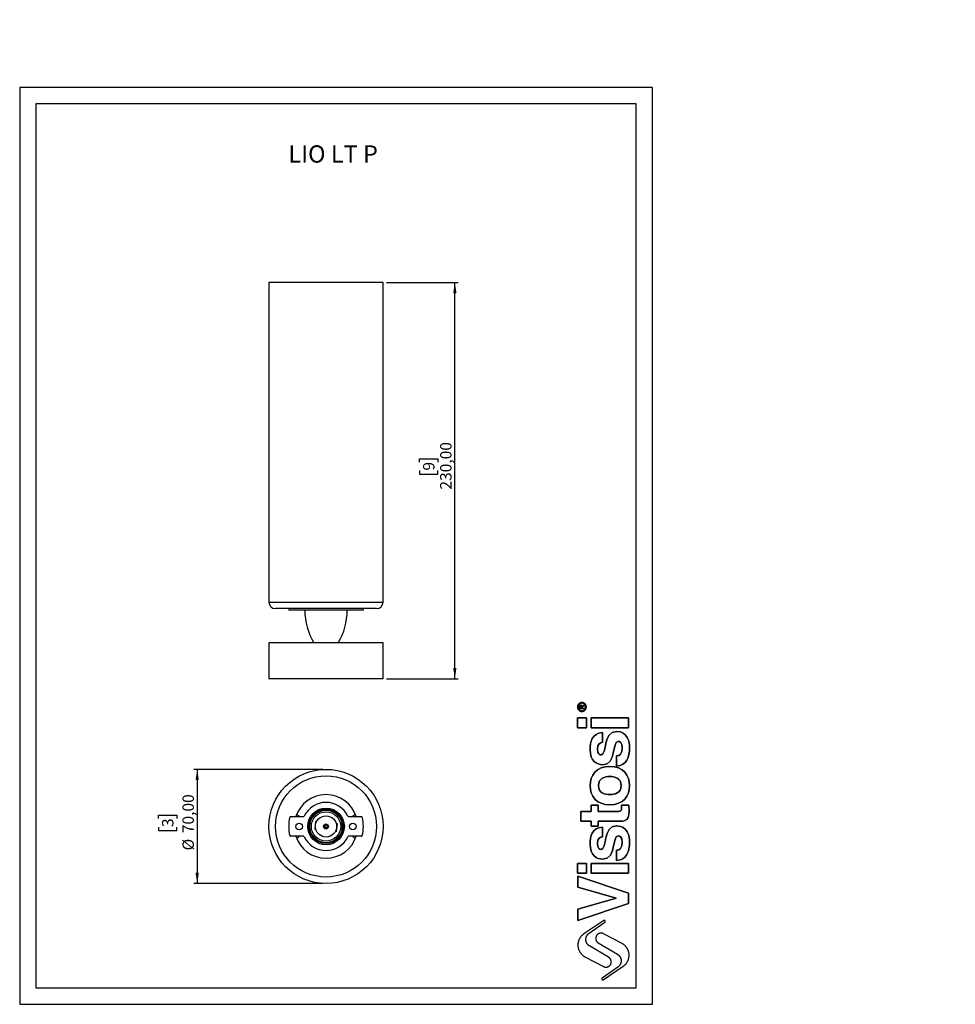
# Model space of a CAD drawing. Units: millimetres. Extents: x 7 to 294, y 9 to 311.
import ezdxf

# ---------------------------------------------------------------- set-up
doc = ezdxf.new("R2010")
doc.units = ezdxf.units.MM
doc.layers.add('FORMAT', color=7, linetype='Continuous')
doc.styles.add('SLDTEXTSTYLE0', font='TXT', dxfattribs={"width": 0.6875})
doc.styles.add('SLDTEXTSTYLE1', font='TXT', dxfattribs={"width": 0.75})
doc.dimstyles.new('SLDDIMSTYLE0', dxfattribs={"dimtxt": 3.5, "dimasz": 3.302, "dimexe": 0, "dimexo": 0.0625, "dimgap": 0.875, "dimtad": 1, "dimlfac": 2, "dimrnd": 1e-09, "dimzin": 12, "dimdsep": 46, "dimtxsty": 'SLDTEXTSTYLE1', "dimsah": 1, "dimcen": 0.09, "dimadec": 0, "dimazin": 3, "dimtfac": 1, "dimtofl": 0, "dimtmove": 0, "dimatfit": 3, "dimfxl": 0, "dimfrac": 2, "dimtolj": 1, "dimtzin": 12, "dimarcsym": 0})

# ---------------------------------------------------------------- blocks, each defined once
blk = doc.blocks.new('_D')
at = {"layer": 'FORMAT', "color": 7}
for p, q in [((119.74, 230.31), (141.74, 230.31)), ((140.74, 108.81), (140.74, 230.31)), ((129.94, 175.19), (129.94, 176.26)), ((129.94, 176.26), (135.5, 176.26)), ((135.5, 176.26), (135.5, 175.19)), ((129.94, 172.61), (129.94, 171.54)), ((135.5, 171.54), (135.5, 172.61)), ((129.94, 171.54), (135.5, 171.54)), ((119.74, 108.81), (141.74, 108.81))]:
    blk.add_line(p, q, dxfattribs=at)
for points in [[(140.74, 230.31), (140.23, 227), (141.24, 227)], [(140.74, 108.81), (141.24, 112.11), (140.23, 112.11)]]:
    blk.add_solid(points, dxfattribs=at)
at = {"layer": 'FORMAT', "color": 7, "char_height": 3.5, "attachment_point": 1, "rotation": 90, "style": 'SLDTEXTSTYLE1'}
for s, insert in [('230,00', (136.22, 166.79)), ('9', (130.99, 172.61))]:
    blk.add_mtext(s, dxfattribs=dict(at, insert=insert))
blk = doc.blocks.new('_D_1')
at = {"layer": 'FORMAT', "color": 7}
for p, q in [((100.24, 81.05), (60.74, 81.05)), ((61.74, 81.05), (61.74, 46.05)), ((49.91, 65.95), (49.91, 67.02)), ((49.91, 67.02), (55.47, 67.02)), ((55.47, 67.02), (55.47, 65.95)), ((49.91, 63.36), (49.91, 62.3)), ((49.91, 62.3), (55.47, 62.3)), ((55.47, 62.3), (55.47, 63.36)), ((100.24, 46.05), (60.74, 46.05))]:
    blk.add_line(p, q, dxfattribs=at)
for points in [[(61.74, 81.05), (61.23, 77.75), (62.24, 77.75)], [(61.74, 46.05), (62.24, 49.35), (61.23, 49.35)]]:
    blk.add_solid(points, dxfattribs=at)
at = {"layer": 'FORMAT', "color": 7, "char_height": 3.5, "attachment_point": 1, "rotation": 90, "style": 'SLDTEXTSTYLE1'}
for s, insert in [('70,00', (57.22, 61.48)), ('3', (50.96, 63.36)), ('%%c', (57.22, 56.2))]:
    blk.add_mtext(s, dxfattribs=dict(at, insert=insert))

msp = doc.modelspace()

# ---------------------------------------------------------------- hatches: boundary and pattern name
at = {"layer": 'FORMAT'}
h = msp.add_hatch(dxfattribs=at)
h.set_pattern_fill('STEEL', color=256, style=0)
h.set_pattern_definition([(45, (0, 0), (-2.245064, 2.245064), []), (45, (0, 1.5875), (-2.245064, 2.245064), [])])
edge = h.paths.add_edge_path(flags=0)
edge.add_line((294.1458, 310.2901), (294.1458, 310.029))
edge.add_line((294.1458, 310.029), (293.7447, 310.029))
edge.add_line((293.7447, 310.029), (293.7447, 310.4424))
edge.add_spline(control_points=[(293.7447, 310.4424), (293.7447, 310.6114), (293.7739, 310.8223), (293.934, 310.8223)], knot_values=[0, 0, 0, 0, 1, 1, 1, 1], weights=[1, 1, 1, 1], degree=3, periodic=0)
edge.add_spline(control_points=[(293.934, 310.8223), (294.1827, 310.8223), (294.1458, 310.4836), (294.1458, 310.2901)], knot_values=[0, 0, 0, 0, 1, 1, 1, 1], weights=[1, 1, 1, 1], degree=3, periodic=0)

# ---------------------------------------------------------------- linework, layer by layer
at = {"color": 7, "linetype": 'Continuous', "lineweight": 25}
for p, q in [((83.7358, 230.3069), (83.7358, 132.3069)), ((118.7358, 230.3069), (83.7358, 230.3069)), ((118.7358, 132.3069), (118.7358, 230.3069)), ((116.7358, 130.3069), (85.7358, 130.3069)), ((89.7858, 130.3069), (89.7858, 129.8069)), ((112.6858, 129.8069), (89.7858, 129.8069)), ((112.6858, 129.8069), (112.6858, 130.3069)), ((83.7358, 119.8069), (83.7358, 108.8069)), ((118.7358, 119.8069), (83.7358, 119.8069)), ((118.7358, 108.8069), (118.7358, 119.8069)), ((118.7358, 108.8069), (83.7358, 108.8069)), ((90.3787, 66.5495), (94.3381, 66.5495)), ((93.2034, 66.5495), (92.9874, 66.6755)), ((108.1335, 66.5495), (112.0929, 66.5495)), ((109.4842, 66.6755), (109.2683, 66.5495)), ((97.8637, 62.6812), (98.151, 65.1647)), ((98.151, 65.1647), (98.3993, 65.1359)), ((104.6079, 64.4178), (104.3207, 61.9343)), ((104.3596, 64.4465), (104.6079, 64.4178)), ((94.3381, 60.5495), (90.3787, 60.5495)), ((92.9874, 60.4235), (93.2034, 60.5495)), ((98.1121, 62.6525), (97.8637, 62.6812)), ((104.3207, 61.9343), (104.0723, 61.9631)), ((112.0929, 60.5495), (108.1335, 60.5495)), ((109.2683, 60.5495), (109.4842, 60.4235))]:
    msp.add_line(p, q, dxfattribs=at)
at = {"color": 8, "linetype": 'Continuous', "lineweight": 25}
msp.add_line((83.7358, 132.3069), (118.7358, 132.3069), dxfattribs=at)
at = {"color": 7, "linetype": 'Continuous', "lineweight": 25}
for centre, radius in [((101.2358, 63.5495), 17.5), ((101.2358, 63.5495), 15.5), ((101.2358, 63.5495), 5.625), ((101.2358, 63.5495), 5.25), ((101.2358, 63.5495), 5), ((101.2358, 63.5495), 4.5), ((101.2358, 63.5495), 3.25), ((92.9858, 63.5495), 1), ((101.2358, 63.5495), 0.75), ((101.2358, 63.5495), 0.6542), ((101.2358, 63.5495), 0.408), ((109.4858, 63.5495), 1)]:
    msp.add_circle(centre, radius, dxfattribs=at)
for centre, radius, start, end in [((85.7358, 132.3069), 2, 180, 270), ((114.2926, 129.8069), 19.5568, 180, 210.752502), ((88.179, 129.8069), 19.5568, 329.247498, 0), ((116.7358, 132.3069), 2, 270, 0), ((101.2358, 63.5495), 9.75, 90, 162.079787), ((101.2358, 63.5495), 9.75, 17.920213, 90), ((101.2358, 63.5495), 7.375, 25.228512, 154.771488), ((90.3787, 66.2995), 0.25, 90, 165.786505), ((93.7432, 67.9711), 1.5, 198.455534, 239.744188), ((94.3381, 66.7995), 0.25, 270, 334.771488), ((108.1335, 66.7995), 0.25, 205.228512, 270), ((108.7284, 67.9711), 1.5, 300.255812, 341.544466), ((112.0929, 66.2995), 0.25, 14.213495, 90), ((101.2358, 63.5495), 11.45, 165.786505, 194.213495), ((101.2358, 63.5495), 11.45, 345.786505, 14.213495), ((90.3787, 60.7995), 0.25, 194.213495, 270), ((101.2358, 63.5495), 9.75, 197.920213, 342.079787), ((93.7432, 59.1279), 1.5, 120.255812, 161.544466), ((94.3381, 60.2995), 0.25, 25.228512, 90), ((101.2358, 63.5495), 7.375, 205.228512, 334.771488), ((108.1335, 60.2995), 0.25, 90, 154.771488), ((108.7284, 59.1279), 1.5, 18.455534, 59.744188), ((112.0929, 60.7995), 0.25, 270, 345.786505)]:
    msp.add_arc(centre, radius, start, end, dxfattribs=at)
at = {"layer": 'FORMAT'}
for p, q in [((178.9059, 99.629), (178.9059, 100.3073)), ((178.9059, 99.629), (178.9059, 100.3073)), ((180.4598, 99.629), (178.9059, 99.629)), ((180.4598, 99.629), (178.9059, 99.629)), ((179.1236, 99.8485), (179.1236, 100.2619)), ((179.1236, 100.2619), (179.1236, 99.8485)), ((179.5248, 99.8485), (179.1236, 99.8485)), ((179.1236, 99.8485), (179.5248, 99.8485)), ((179.5248, 100.1095), (179.5248, 99.8485)), ((179.5248, 99.8485), (179.5248, 100.1095)), ((179.7421, 100.368), (180.4598, 100.8387)), ((179.7421, 100.368), (180.4598, 100.8387)), ((180.4598, 100.5768), (179.7421, 100.1095)), ((180.4598, 100.5768), (179.7421, 100.1095)), ((179.7421, 100.1095), (179.7421, 99.8485)), ((179.7421, 100.1095), (179.7421, 99.8485)), ((179.7421, 99.8485), (180.4598, 99.8485)), ((179.7421, 99.8485), (180.4598, 99.8485)), ((180.4598, 100.8387), (180.4598, 100.5768)), ((180.4598, 100.8387), (180.4598, 100.5768)), ((180.4598, 99.8485), (180.4598, 99.629)), ((180.4598, 99.8485), (180.4598, 99.629)), ((181.1258, 96.8432), (178.311, 96.8432)), ((178.311, 96.8432), (178.311, 93.8122)), ((178.311, 93.8122), (178.311, 96.8432)), ((178.311, 96.8432), (181.1258, 96.8432)), ((181.1258, 93.8122), (181.1258, 96.8432)), ((181.1258, 96.8432), (181.1258, 93.8122)), ((194.0075, 96.8432), (182.4895, 96.8432)), ((182.4895, 96.8432), (182.4895, 93.8122)), ((182.4895, 93.8122), (182.4895, 96.8432)), ((182.4895, 96.8432), (194.0075, 96.8432)), ((194.0075, 93.8122), (194.0075, 96.8432)), ((194.0075, 96.8432), (194.0075, 93.8122)), ((178.311, 93.8122), (181.1258, 93.8122)), ((181.1258, 93.8122), (178.311, 93.8122)), ((182.4895, 93.8122), (194.0075, 93.8122)), ((194.0075, 93.8122), (182.4895, 93.8122)), ((185.9975, 89.3439), (185.9975, 92.3104)), ((185.9975, 92.3104), (185.9975, 89.3439)), ((190.3274, 85.1878), (190.3274, 82.0695)), ((190.3274, 82.0695), (190.3274, 85.1878)), ((184.6552, 70.061), (182.4896, 70.061)), ((182.4896, 70.061), (182.4896, 68.1768)), ((182.4896, 68.1768), (182.4896, 70.061)), ((182.4896, 70.061), (184.6552, 70.061)), ((184.6552, 68.1768), (184.6552, 70.061)), ((184.6552, 70.061), (184.6552, 68.1768)), ((194.0949, 70.061), (191.8001, 70.061)), ((191.8001, 70.061), (194.0949, 70.061)), ((182.4896, 68.1768), (179.3719, 68.1768)), ((179.3719, 68.1768), (179.3719, 65.1458)), ((179.3719, 65.1458), (179.3719, 68.1768)), ((179.3719, 68.1768), (182.4896, 68.1768)), ((190.9115, 68.1768), (184.6552, 68.1768)), ((184.6552, 68.1768), (190.9115, 68.1768)), ((194.1385, 68.242), (194.1385, 68.6319)), ((194.1385, 68.6319), (194.1385, 68.242)), ((179.3719, 65.1458), (182.4896, 65.1458)), ((182.4896, 65.1458), (179.3719, 65.1458)), ((182.4896, 65.1458), (182.4896, 63.5871)), ((182.4896, 63.5871), (182.4896, 65.1458)), ((182.4896, 63.5871), (184.6552, 63.5871)), ((184.6552, 63.5871), (182.4896, 63.5871)), ((184.6552, 63.5871), (184.6552, 65.1458)), ((184.6552, 65.1458), (191.6488, 65.1458)), ((191.6488, 65.1458), (184.6552, 65.1458)), ((184.6552, 65.1458), (184.6552, 63.5871)), ((185.9975, 60.3971), (185.9975, 63.3632)), ((185.9975, 63.3632), (185.9975, 60.3971)), ((190.3274, 56.2405), (190.3274, 53.1229)), ((190.3274, 53.1229), (190.3274, 56.2405)), ((181.1258, 52.2085), (178.311, 52.2085)), ((178.311, 52.2085), (178.311, 49.177)), ((178.311, 49.177), (178.311, 52.2085)), ((178.311, 52.2085), (181.1258, 52.2085)), ((181.1258, 49.177), (181.1258, 52.2085)), ((181.1258, 52.2085), (181.1258, 49.177)), ((194.0075, 52.2085), (182.4895, 52.2085)), ((182.4895, 52.2085), (182.4895, 49.177)), ((182.4895, 49.177), (182.4895, 52.2085)), ((182.4895, 52.2085), (194.0075, 52.2085)), ((194.0075, 49.177), (194.0075, 52.2085)), ((194.0075, 52.2085), (194.0075, 49.177)), ((178.311, 49.177), (181.1258, 49.177)), ((181.1258, 49.177), (178.311, 49.177)), ((178.4628, 48.3584), (178.4628, 44.9806)), ((194.0076, 43.0747), (178.4628, 48.3584)), ((178.4628, 44.9806), (178.4628, 48.3584)), ((178.4628, 48.3584), (194.0076, 43.0747)), ((182.4895, 49.177), (194.0075, 49.177)), ((194.0075, 49.177), (182.4895, 49.177)), ((178.4628, 44.9806), (190.2415, 41.6033)), ((190.2415, 41.6033), (178.4628, 44.9806)), ((194.0076, 39.9794), (194.0076, 43.0747)), ((194.0076, 43.0747), (194.0076, 39.9794)), ((190.2415, 41.5596), (178.4628, 38.2253)), ((178.4628, 38.2253), (190.2415, 41.5596)), ((178.4628, 34.7396), (194.0076, 39.9794)), ((194.0076, 39.9794), (178.4628, 34.7396)), ((190.2415, 41.6033), (190.2415, 41.5596)), ((190.2415, 41.5596), (190.2415, 41.6033)), ((178.4628, 38.2253), (178.4628, 34.7396)), ((178.4628, 34.7396), (178.4628, 38.2253)), ((186.3996, 34.6884), (180.2689, 30.5829)), ((186.3996, 34.6884), (180.2689, 30.5829)), ((181.8966, 30.8164), (186.7413, 34.1878)), ((181.8966, 30.8164), (186.7413, 34.1878)), ((191.9869, 27.6731), (186.3153, 30.6639)), ((191.9869, 27.6731), (186.3153, 30.6639)), ((184.7282, 27.8243), (190.5809, 24.3633)), ((184.7282, 27.8243), (190.5809, 24.3633)), ((187.8939, 23.447), (182.0412, 26.908)), ((187.8939, 23.447), (182.0412, 26.908)), ((180.6352, 23.5982), (186.3068, 20.6073)), ((180.6352, 23.5982), (186.3068, 20.6073)), ((190.7255, 20.4549), (185.8808, 17.0834)), ((190.7255, 20.4549), (185.8808, 17.0834)), ((186.2225, 16.5829), (192.3532, 20.6883)), ((186.2225, 16.5829), (192.3532, 20.6883))]:
    msp.add_line(p, q, dxfattribs=at)
for points, degree in [([(201.311, 290.0316), (104.311, 290.0316), (7.311, 290.0316)], 2), ([(7.311, 290.0316), (7.311, 149.5316), (7.311, 9.0316)], 2), ([(201.311, 9.0316), (201.311, 149.5316), (201.311, 290.0316)], 2), ([(196.311, 285.0316), (104.311, 285.0316), (12.311, 285.0316)], 2), ([(12.311, 285.0316), (12.311, 149.5316), (12.311, 14.0316)], 2), ([(196.311, 14.0316), (196.311, 149.5316), (196.311, 285.0316)], 2), ([(178.9059, 100.3073), (178.9059, 100.5883), (178.981, 100.8604), (179.3172, 100.8604)], 3), ([(178.9059, 100.3073), (178.9059, 100.5883), (178.981, 100.8604), (179.3172, 100.8604)], 3), ([(179.1236, 100.2619), (179.1236, 100.4308), (179.1529, 100.6418), (179.313, 100.6418)], 3), ([(179.313, 100.6418), (179.1529, 100.6418), (179.1236, 100.4308), (179.1236, 100.2619)], 3), ([(179.313, 100.6418), (179.5617, 100.6418), (179.5248, 100.3031), (179.5248, 100.1095)], 3), ([(179.5248, 100.1095), (179.5248, 100.3031), (179.5617, 100.6418), (179.313, 100.6418)], 3), ([(179.3172, 100.8604), (179.6228, 100.8604), (179.7357, 100.6452), (179.7421, 100.368)], 3), ([(179.3172, 100.8604), (179.6228, 100.8604), (179.7357, 100.6452), (179.7421, 100.368)], 3), ([(185.9975, 92.3104), (182.7501, 92.0721), (182.1871, 89.3876), (182.1871, 87.1354)], 3), ([(182.1871, 87.1354), (182.1871, 89.3876), (182.7501, 92.0721), (185.9975, 92.3104)], 3), ([(190.349, 92.6564), (186.1057, 92.6564), (187.4262, 85.4469), (185.6078, 85.4469)], 3), ([(185.6078, 85.4469), (187.4262, 85.4469), (186.1057, 92.6564), (190.349, 92.6564)], 3), ([(194.311, 87.6121), (194.311, 89.4092), (193.705, 92.6564), (190.349, 92.6564)], 3), ([(190.349, 92.6564), (193.705, 92.6564), (194.311, 89.4092), (194.311, 87.6121)], 3), ([(184.4817, 87.309), (184.4817, 88.9546), (185.2613, 89.2146), (185.9975, 89.3439)], 3), ([(185.9975, 89.3439), (185.2613, 89.2146), (184.4817, 88.9546), (184.4817, 87.309)], 3), ([(186.041, 82.4806), (190.349, 82.4806), (188.8984, 89.6253), (190.8253, 89.6253)], 3), ([(190.8253, 89.6253), (188.8984, 89.6253), (190.349, 82.4806), (186.041, 82.4806)], 3), ([(192.0159, 87.6989), (192.0159, 85.7935), (191.3017, 85.1878), (190.3274, 85.1878)], 3), ([(190.3274, 85.1878), (191.3017, 85.1878), (192.0159, 85.7935), (192.0159, 87.6989)], 3), ([(190.3274, 82.0695), (193.4013, 82.1563), (194.311, 84.9921), (194.311, 87.6121)], 3), ([(194.311, 87.6121), (194.311, 84.9921), (193.4013, 82.1563), (190.3274, 82.0695)], 3), ([(190.8253, 89.6253), (191.2589, 89.6253), (192.0159, 89.2579), (192.0159, 87.6989)], 3), ([(192.0159, 87.6989), (192.0159, 89.2579), (191.2589, 89.6253), (190.8253, 89.6253)], 3), ([(182.1871, 87.1354), (182.1871, 83.5413), (184.3516, 82.4806), (186.041, 82.4806)], 3), ([(186.041, 82.4806), (184.3516, 82.4806), (182.1871, 83.5413), (182.1871, 87.1354)], 3), ([(185.6078, 85.4469), (185.1093, 85.4469), (184.4817, 85.6636), (184.4817, 87.309)], 3), ([(184.4817, 87.309), (184.4817, 85.6636), (185.1093, 85.4469), (185.6078, 85.4469)], 3), ([(188.2488, 81.951), (184.0917, 81.951), (182.1871, 79.1579), (182.1871, 76.0621)], 3), ([(182.1871, 76.0621), (182.1871, 79.1579), (184.0917, 81.951), (188.2488, 81.951)], 3), ([(194.311, 76.0621), (194.311, 79.1579), (192.406, 81.951), (188.2488, 81.951)], 3), ([(188.2488, 81.951), (192.406, 81.951), (194.311, 79.1579), (194.311, 76.0621)], 3), ([(184.7415, 76.0621), (184.7415, 78.4002), (186.7766, 78.8336), (188.2488, 78.8336)], 3), ([(188.2488, 78.8336), (186.7766, 78.8336), (184.7415, 78.4002), (184.7415, 76.0621)], 3), ([(188.2488, 78.8336), (189.7213, 78.8336), (191.7563, 78.4002), (191.7563, 76.0621)], 3), ([(191.7563, 76.0621), (191.7563, 78.4002), (189.7213, 78.8336), (188.2488, 78.8336)], 3), ([(182.1871, 76.0621), (182.1871, 72.9659), (184.0917, 70.1733), (188.2488, 70.1733)], 3), ([(188.2488, 70.1733), (184.0917, 70.1733), (182.1871, 72.9659), (182.1871, 76.0621)], 3), ([(188.2488, 73.2916), (186.7766, 73.2916), (184.7415, 73.7239), (184.7415, 76.0621)], 3), ([(184.7415, 76.0621), (184.7415, 73.7239), (186.7766, 73.2916), (188.2488, 73.2916)], 3), ([(188.2488, 70.1733), (192.406, 70.1733), (194.311, 72.9659), (194.311, 76.0621)], 3), ([(191.7563, 76.0621), (191.7563, 73.7239), (189.7213, 73.2916), (188.2488, 73.2916)], 3), ([(194.311, 76.0621), (194.311, 72.9659), (192.406, 70.1733), (188.2488, 70.1733)], 3), ([(188.2488, 73.2916), (189.7213, 73.2916), (191.7563, 73.7239), (191.7563, 76.0621)], 3), ([(191.8428, 69.433), (191.8428, 68.1985), (191.5832, 68.1768), (190.9115, 68.1768)], 3), ([(190.9115, 68.1768), (191.5832, 68.1768), (191.8428, 68.1985), (191.8428, 69.433)], 3), ([(191.8001, 70.061), (191.8217, 69.8437), (191.8428, 69.6278), (191.8428, 69.433)], 3), ([(191.8428, 69.433), (191.8428, 69.6278), (191.8217, 69.8437), (191.8001, 70.061)], 3), ([(194.1385, 68.6319), (194.1385, 69.1081), (194.1166, 69.5843), (194.0949, 70.061)], 3), ([(194.0949, 70.061), (194.1166, 69.5843), (194.1385, 69.1081), (194.1385, 68.6319)], 3), ([(191.6488, 65.1458), (193.1418, 65.1458), (194.1385, 65.6224), (194.1385, 68.242)], 3), ([(194.1385, 68.242), (194.1385, 65.6224), (193.1418, 65.1458), (191.6488, 65.1458)], 3), ([(190.349, 63.7096), (186.1057, 63.7096), (187.4262, 56.5001), (185.6078, 56.5001)], 3), ([(185.6078, 56.5001), (187.4262, 56.5001), (186.1057, 63.7096), (190.349, 63.7096)], 3), ([(194.311, 58.6655), (194.311, 60.4627), (193.705, 63.7096), (190.349, 63.7096)], 3), ([(190.349, 63.7096), (193.705, 63.7096), (194.311, 60.4627), (194.311, 58.6655)], 3), ([(185.9975, 63.3632), (182.7501, 63.1253), (182.1871, 60.4412), (182.1871, 58.1888)], 3), ([(182.1871, 58.1888), (182.1871, 60.4412), (182.7501, 63.1253), (185.9975, 63.3632)], 3), ([(184.4817, 58.3622), (184.4817, 60.0074), (185.2613, 60.2678), (185.9975, 60.3971)], 3), ([(185.9975, 60.3971), (185.2613, 60.2678), (184.4817, 60.0074), (184.4817, 58.3622)], 3), ([(186.041, 53.5338), (190.349, 53.5338), (188.8984, 60.6789), (190.8253, 60.6789)], 3), ([(190.8253, 60.6789), (188.8984, 60.6789), (190.349, 53.5338), (186.041, 53.5338)], 3), ([(190.8253, 60.6789), (191.2589, 60.6789), (192.0159, 60.3107), (192.0159, 58.7517)], 3), ([(192.0159, 58.7517), (192.0159, 60.3107), (191.2589, 60.6789), (190.8253, 60.6789)], 3), ([(182.1871, 58.1888), (182.1871, 54.5945), (184.3516, 53.5338), (186.041, 53.5338)], 3), ([(186.041, 53.5338), (184.3516, 53.5338), (182.1871, 54.5945), (182.1871, 58.1888)], 3), ([(185.6078, 56.5001), (185.1093, 56.5001), (184.4817, 56.7164), (184.4817, 58.3622)], 3), ([(184.4817, 58.3622), (184.4817, 56.7164), (185.1093, 56.5001), (185.6078, 56.5001)], 3), ([(192.0159, 58.7517), (192.0159, 56.8467), (191.3017, 56.2405), (190.3274, 56.2405)], 3), ([(190.3274, 56.2405), (191.3017, 56.2405), (192.0159, 56.8467), (192.0159, 58.7517)], 3), ([(190.3274, 53.1229), (193.4013, 53.2095), (194.311, 56.0457), (194.311, 58.6655)], 3), ([(194.311, 58.6655), (194.311, 56.0457), (193.4013, 53.2095), (190.3274, 53.1229)], 3), ([(12.311, 14.0316), (104.311, 14.0316), (196.311, 14.0316)], 2), ([(7.311, 9.0316), (104.311, 9.0316), (201.311, 9.0316)], 2)]:
    msp.add_open_spline(points, degree=degree, dxfattribs=at)
for points, weights, knots in [([(181.0538, 100.1602), (181.0538, 101.5316), (179.6824, 101.5316), (178.311, 101.5316), (178.311, 100.1602)], [1, 0.707106781187, 1, 0.707106781187, 1], [0, 0, 0, 0.9424778, 0.9424778, 1.88495559, 1.88495559, 1.88495559]), ([(181.0538, 100.1602), (181.0538, 101.5316), (179.6824, 101.5316), (178.311, 101.5316), (178.311, 100.1602)], [1, 0.707106781187, 1, 0.707106781187, 1], [0, 0, 0, 0.9424778, 0.9424778, 1.88495559, 1.88495559, 1.88495559]), ([(178.311, 100.1602), (178.311, 98.7888), (179.6824, 98.7888), (181.0538, 98.7888), (181.0538, 100.1602)], [1, 0.707106781187, 1, 0.707106781187, 1], [1.88495559, 1.88495559, 1.88495559, 2.82743339, 2.82743339, 3.76991118, 3.76991118, 3.76991118]), ([(178.311, 100.1602), (178.311, 98.7888), (179.6824, 98.7888), (181.0538, 98.7888), (181.0538, 100.1602)], [1, 0.707106781187, 1, 0.707106781187, 1], [1.88495559, 1.88495559, 1.88495559, 2.82743339, 2.82743339, 3.76991118, 3.76991118, 3.76991118]), ([(180.8252, 100.1602), (180.8252, 101.3031), (179.6824, 101.3031), (178.5395, 101.3031), (178.5395, 100.1602)], [1, 0.707106781187, 1, 0.707106781187, 1], [0, 0, 0, 0.78539816, 0.78539816, 1.57079633, 1.57079633, 1.57079633]), ([(180.8252, 100.1602), (180.8252, 101.3031), (179.6824, 101.3031), (178.5395, 101.3031), (178.5395, 100.1602)], [1, 0.707106781187, 1, 0.707106781187, 1], [0, 0, 0, 0.78539816, 0.78539816, 1.57079633, 1.57079633, 1.57079633]), ([(178.5395, 100.1602), (178.5395, 99.0173), (179.6824, 99.0173), (180.8252, 99.0173), (180.8252, 100.1602)], [1, 0.707106781187, 1, 0.707106781187, 1], [1.57079633, 1.57079633, 1.57079633, 2.35619449, 2.35619449, 3.14159265, 3.14159265, 3.14159265]), ([(178.5395, 100.1602), (178.5395, 99.0173), (179.6824, 99.0173), (180.8252, 99.0173), (180.8252, 100.1602)], [1, 0.707106781187, 1, 0.707106781187, 1], [1.57079633, 1.57079633, 1.57079633, 2.35619449, 2.35619449, 3.14159265, 3.14159265, 3.14159265]), ([(186.7413, 34.1878), (186.9878, 34.3594), (186.8185, 34.6074), (186.6491, 34.8555), (186.3996, 34.6884)], [1, 0.710264389098, 1, 0.710264389098, 1], [3.00257652, 3.00257652, 3.00257652, 4.51034475, 4.51034475, 6.01811298, 6.01811298, 6.01811298]), ([(186.7413, 34.1878), (186.9878, 34.3594), (186.8185, 34.6074), (186.6491, 34.8555), (186.3996, 34.6884)], [1, 0.710264389098, 1, 0.710264389098, 1], [3.00257652, 3.00257652, 3.00257652, 4.51034475, 4.51034475, 6.01811298, 6.01811298, 6.01811298]), ([(180.2689, 30.5829), (178.3472, 29.2961), (178.4684, 26.9865), (178.5895, 24.677), (180.6352, 23.5982)], [1, 0.869522488864, 1, 0.869522488864, 1], [-94.21308932, -94.21308932, -94.21308932, -80.81346199, -80.81346199, -67.41383466, -67.41383466, -67.41383466]), ([(180.2689, 30.5829), (178.3472, 29.2961), (178.4684, 26.9865), (178.5895, 24.677), (180.6352, 23.5982)], [1, 0.869522488864, 1, 0.869522488864, 1], [-94.21308932, -94.21308932, -94.21308932, -80.81346199, -80.81346199, -67.41383466, -67.41383466, -67.41383466]), ([(182.0412, 26.908), (180.9485, 27.5541), (180.9016, 28.8227), (180.8546, 30.0913), (181.8966, 30.8164)], [1, 0.877631898533, 1, 0.877631898533, 1], [-46.79713528, -46.79713528, -46.79713528, -39.39492593, -39.39492593, -31.99271658, -31.99271658, -31.99271658]), ([(182.0412, 26.908), (180.9485, 27.5541), (180.9016, 28.8227), (180.8546, 30.0913), (181.8966, 30.8164)], [1, 0.877631898533, 1, 0.877631898533, 1], [-46.79713528, -46.79713528, -46.79713528, -39.39492593, -39.39492593, -31.99271658, -31.99271658, -31.99271658]), ([(186.3153, 30.6639), (184.9108, 31.4045), (184.1362, 30.0185), (183.3615, 28.6325), (184.7282, 27.8243)], [1, 0.715672976424, 1, 0.715672976424, 1], [16.42133242, 16.42133242, 16.42133242, 24.4359536, 24.4359536, 32.45057478, 32.45057478, 32.45057478]), ([(186.3153, 30.6639), (184.9108, 31.4045), (184.1362, 30.0185), (183.3615, 28.6325), (184.7282, 27.8243)], [1, 0.715672976424, 1, 0.715672976424, 1], [16.42133242, 16.42133242, 16.42133242, 24.4359536, 24.4359536, 32.45057478, 32.45057478, 32.45057478]), ([(192.3532, 20.6883), (194.2748, 21.9751), (194.1537, 24.2847), (194.0326, 26.5943), (191.9869, 27.6731)], [1, 0.869522488864, 1, 0.869522488864, 1], [-94.21308932, -94.21308932, -94.21308932, -80.81346199, -80.81346199, -67.41383466, -67.41383466, -67.41383466]), ([(192.3532, 20.6883), (194.2748, 21.9751), (194.1537, 24.2847), (194.0326, 26.5943), (191.9869, 27.6731)], [1, 0.869522488864, 1, 0.869522488864, 1], [-94.21308932, -94.21308932, -94.21308932, -80.81346199, -80.81346199, -67.41383466, -67.41383466, -67.41383466]), ([(190.5809, 24.3633), (191.6736, 23.7171), (191.7205, 22.4486), (191.7674, 21.18), (190.7255, 20.4549)], [1, 0.877631898533, 1, 0.877631898533, 1], [-46.79713528, -46.79713528, -46.79713528, -39.39492593, -39.39492593, -31.99271658, -31.99271658, -31.99271658]), ([(190.5809, 24.3633), (191.6736, 23.7171), (191.7205, 22.4486), (191.7674, 21.18), (190.7255, 20.4549)], [1, 0.877631898533, 1, 0.877631898533, 1], [-46.79713528, -46.79713528, -46.79713528, -39.39492593, -39.39492593, -31.99271658, -31.99271658, -31.99271658]), ([(186.3068, 20.6073), (187.7113, 19.8667), (188.4859, 21.2527), (189.2606, 22.6388), (187.8939, 23.447)], [1, 0.715672976424, 1, 0.715672976424, 1], [16.42133242, 16.42133242, 16.42133242, 24.4359536, 24.4359536, 32.45057478, 32.45057478, 32.45057478]), ([(186.3068, 20.6073), (187.7113, 19.8667), (188.4859, 21.2527), (189.2606, 22.6388), (187.8939, 23.447)], [1, 0.715672976424, 1, 0.715672976424, 1], [16.42133242, 16.42133242, 16.42133242, 24.4359536, 24.4359536, 32.45057478, 32.45057478, 32.45057478]), ([(185.8808, 17.0834), (185.6342, 16.9119), (185.8036, 16.6638), (185.973, 16.4158), (186.2225, 16.5829)], [1, 0.710264389098, 1, 0.710264389098, 1], [3.00257652, 3.00257652, 3.00257652, 4.51034475, 4.51034475, 6.01811298, 6.01811298, 6.01811298]), ([(185.8808, 17.0834), (185.6342, 16.9119), (185.8036, 16.6638), (185.973, 16.4158), (186.2225, 16.5829)], [1, 0.710264389098, 1, 0.710264389098, 1], [3.00257652, 3.00257652, 3.00257652, 4.51034475, 4.51034475, 6.01811298, 6.01811298, 6.01811298])]:
    msp.add_rational_spline(points, weights, degree=2, knots=knots, dxfattribs=at)

# ---------------------------------------------------------------- texts
at = {"layer": 'FORMAT', "color": 7, "insert": (89.6993, 272.3118), "char_height": 5.29167, "attachment_point": 1, "style": 'SLDTEXTSTYLE0'}
msp.add_mtext('LIO LT P', dxfattribs=at)

# ---------------------------------------------------------------- dimensions: what is measured, and where the dimension line sits
at = {"layer": 'FORMAT', "color": 7}
dim = msp.add_linear_dim(base=(140.7358, 230.3069), p1=(118.7358, 108.8069), p2=(118.7358, 230.3069), angle=90, dimstyle='SLDDIMSTYLE0', dxfattribs=at)
dim.commit()
dim.dimension.update_dxf_attribs({"geometry": '_D', "text_midpoint": (140.7358, 173.9012), "dimtype": 160})
dim = msp.add_linear_dim(base=(61.7358, 46.0495), p1=(101.2358, 81.0495), p2=(101.2358, 46.0495), angle=90, text='%%c<>', dimstyle='SLDDIMSTYLE0', dxfattribs=at)
dim.commit()
dim.dimension.update_dxf_attribs({"geometry": '_D_1', "text_midpoint": (61.7358, 64.657), "dimtype": 160})

doc.saveas('drawing.dxf')
